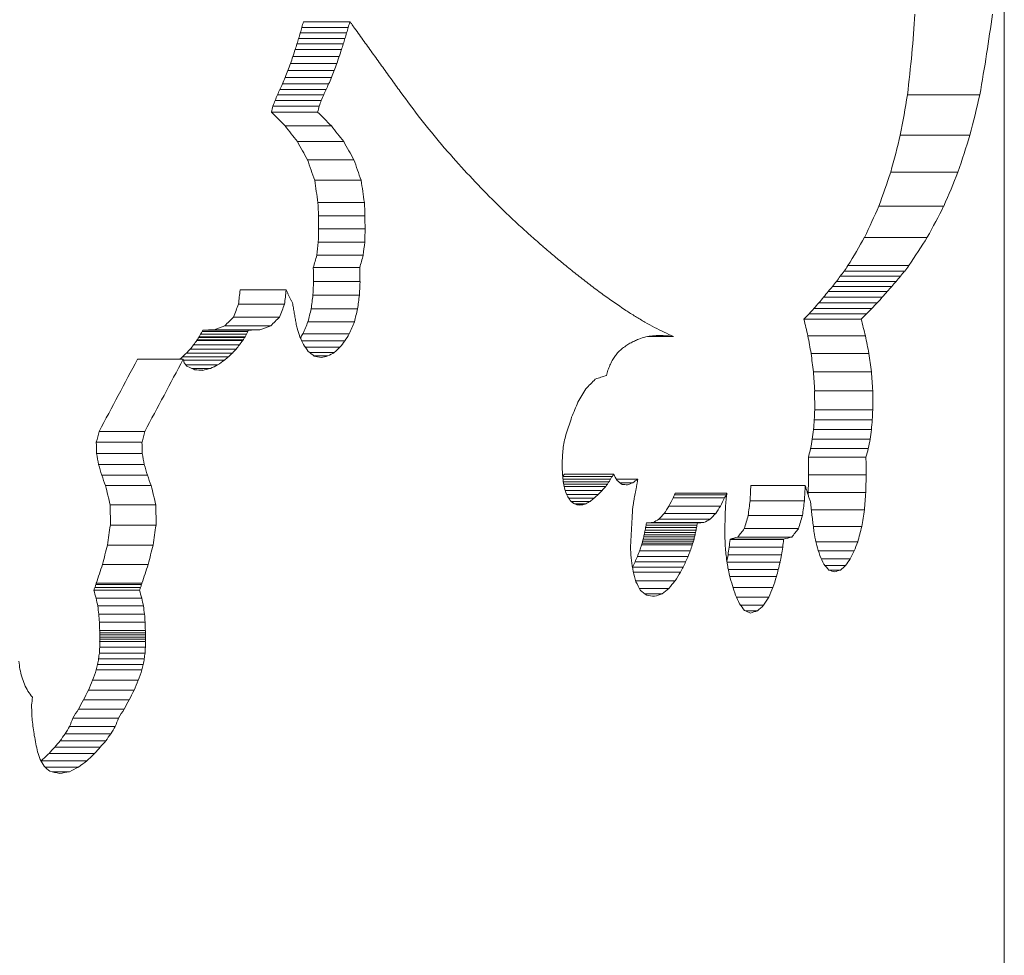
# Model space of a CAD drawing. Extents: x 6729 to 31929, y 7141 to 42781.
# Drawn here: x 13122 to 13162, y 29749 to 29787 of the extents above; entities that cross this region are included whole.
import ezdxf

# ---------------------------------------------------------------- set-up
doc = ezdxf.new("R2010")
doc.units = 0
doc.header["$MEASUREMENT"] = 0
doc.layers.add('外形線', color=7, linetype='CONTINUOUS', lineweight=18)

msp = doc.modelspace()

# ---------------------------------------------------------------- linework, layer by layer
at = {"layer": '外形線', "extrusion": (0, 1, 0)}
for p, q in [((13161.667, 29717.912), (13161.667, 29937.673)), ((13135.36, 29786.621), (13133.496, 29786.621)), ((13135.234, 29786.172), (13133.37, 29786.172)), ((13135.299, 29786.395), (13133.435, 29786.395)), ((13135.166, 29785.95), (13133.303, 29785.95)), ((13135.028, 29785.508), (13133.165, 29785.508)), ((13135.097, 29785.729), (13133.235, 29785.729)), ((13134.934, 29785.224), (13133.072, 29785.224)), ((13134.736, 29784.663), (13132.875, 29784.663)), ((13134.837, 29784.942), (13132.976, 29784.942)), ((13134.628, 29784.388), (13132.767, 29784.388)), ((13134.409, 29783.903), (13132.549, 29783.903)), ((13134.509, 29784.121), (13132.649, 29784.121)), ((13134.216, 29783.461), (13132.358, 29783.461)), ((13134.311, 29783.684), (13132.452, 29783.684)), ((13160.68, 29783.679), (13157.77, 29783.679)), ((13134.068, 29782.994), (13132.211, 29782.994)), ((13134.129, 29783.234), (13132.271, 29783.234)), ((13134.62, 29782.441), (13132.76, 29782.441)), ((13135.115, 29781.806), (13133.252, 29781.806)), ((13160.285, 29782.066), (13157.482, 29782.066)), ((13135.526, 29781.076), (13133.661, 29781.076)), ((13135.816, 29780.252), (13133.949, 29780.252)), ((13159.802, 29780.577), (13157.099, 29780.577)), ((13135.948, 29779.359), (13134.08, 29779.359)), ((13159.23, 29779.209), (13156.62, 29779.209)), ((13135.97, 29778.828), (13134.102, 29778.828)), ((13135.976, 29778.296), (13134.108, 29778.296)), ((13158.57, 29777.959), (13156.046, 29777.959)), ((13135.959, 29777.765), (13134.091, 29777.765)), ((13135.903, 29777.239), (13134.035, 29777.239)), ((13135.76, 29776.745), (13133.893, 29776.745)), ((13157.828, 29776.821), (13155.381, 29776.821)), ((13157.492, 29776.395), (13155.076, 29776.395)), ((13157.662, 29776.604), (13155.23, 29776.604)), ((13135.771, 29776.189), (13133.904, 29776.189)), ((13157.144, 29775.987), (13154.756, 29775.987)), ((13157.32, 29776.19), (13154.917, 29776.19)), ((13132.804, 29775.846), (13130.953, 29775.846)), ((13135.746, 29775.635), (13133.879, 29775.635)), ((13156.763, 29775.554), (13154.404, 29775.554)), ((13156.965, 29775.785), (13154.591, 29775.785)), ((13132.739, 29775.273), (13130.887, 29775.273)), ((13135.675, 29775.087), (13133.809, 29775.087)), ((13156.347, 29775.101), (13154.017, 29775.101)), ((13156.557, 29775.326), (13154.212, 29775.326)), ((13132.538, 29774.757), (13130.688, 29774.757)), ((13155.914, 29774.672), (13153.613, 29774.672)), ((13156.133, 29774.881), (13153.817, 29774.881)), ((13132.185, 29774.404), (13130.336, 29774.404)), ((13135.544, 29774.56), (13133.678, 29774.56)), ((13131.134, 29773.933), (13129.289, 29773.933)), ((13131.152, 29773.956), (13129.307, 29773.956)), ((13131.211, 29774.065), (13129.365, 29774.065)), ((13131.268, 29774.175), (13129.422, 29774.175)), ((13131.296, 29774.231), (13129.45, 29774.231)), ((13131.75, 29774.248), (13129.903, 29774.248)), ((13135.337, 29774.078), (13133.473, 29774.078)), ((13148.374, 29773.971), (13147.326, 29773.971)), ((13148.096, 29774.004), (13147.531, 29774.004)), ((13156.086, 29773.998), (13153.773, 29773.998)), ((13130.927, 29773.636), (13129.083, 29773.636)), ((13131.056, 29773.819), (13129.211, 29773.819)), ((13131.068, 29773.834), (13129.223, 29773.834)), ((13135.163, 29773.794), (13133.432, 29773.794)), ((13134.965, 29773.541), (13133.574, 29773.541)), ((13130.483, 29773.162), (13128.64, 29773.162)), ((13130.639, 29773.309), (13128.796, 29773.309)), ((13130.788, 29773.466), (13128.944, 29773.466)), ((13134.737, 29773.333), (13133.744, 29773.333)), ((13134.482, 29773.191), (13133.927, 29773.191)), ((13156.224, 29773.292), (13153.902, 29773.292)), ((13128.664, 29773.057), (13126.825, 29773.057)), ((13130.322, 29773.027), (13128.673, 29773.027)), ((13130.049, 29772.833), (13128.768, 29772.833)), ((13129.757, 29772.689), (13129.017, 29772.689)), ((13156.323, 29772.555), (13153.995, 29772.555)), ((13154.045, 29771.797), (13154.048, 29771.03)), ((13156.377, 29771.797), (13154.045, 29771.797)), ((13156.377, 29771.797), (13156.379, 29771.03)), ((13156.379, 29771.03), (13154.048, 29771.03)), ((13156.361, 29770.628), (13154.03, 29770.628)), ((13127.117, 29770.161), (13125.281, 29770.161)), ((13156.326, 29770.231), (13153.998, 29770.231)), ((13127.009, 29769.728), (13125.173, 29769.728)), ((13156.274, 29769.844), (13153.949, 29769.844)), ((13127.02, 29769.273), (13125.184, 29769.273)), ((13156.201, 29769.472), (13153.881, 29769.472)), ((13127.102, 29768.829), (13125.266, 29768.829)), ((13156.106, 29769.125), (13153.792, 29769.125)), ((13127.227, 29768.399), (13125.391, 29768.399)), ((13145.9, 29768.343), (13143.924, 29768.343)), ((13145.96, 29768.447), (13143.983, 29768.447)), ((13156.117, 29768.416), (13153.802, 29768.416)), ((13127.379, 29767.982), (13125.542, 29767.982)), ((13145.84, 29768.241), (13143.932, 29768.241)), ((13145.777, 29768.14), (13143.944, 29768.14)), ((13145.713, 29768.043), (13143.959, 29768.043)), ((13145.645, 29767.952), (13143.978, 29767.952)), ((13146.935, 29768.241), (13146.076, 29768.241)), ((13146.736, 29768.097), (13146.221, 29768.097)), ((13153.666, 29767.99), (13151.479, 29767.99)), ((13145.498, 29767.784), (13144.02, 29767.784)), ((13145.346, 29767.625), (13144.077, 29767.625)), ((13150.481, 29767.61), (13148.405, 29767.61)), ((13150.52, 29767.685), (13148.442, 29767.685)), ((13156.099, 29767.707), (13153.785, 29767.707)), ((13125.73, 29767.206), (13125.736, 29766.394)), ((13127.566, 29767.206), (13125.73, 29767.206)), ((13127.566, 29767.206), (13127.573, 29766.394)), ((13145.188, 29767.479), (13144.159, 29767.479)), ((13145.024, 29767.351), (13144.258, 29767.351)), ((13144.851, 29767.251), (13144.402, 29767.251)), ((13144.721, 29767.21), (13144.525, 29767.21)), ((13150.259, 29767.157), (13148.189, 29767.157)), ((13150.427, 29767.494), (13148.352, 29767.494)), ((13153.635, 29767.377), (13151.449, 29767.377)), ((13150.066, 29766.861), (13148.001, 29766.861)), ((13153.554, 29766.781), (13151.372, 29766.781)), ((13156.044, 29767.007), (13153.912, 29767.007)), ((13127.573, 29766.394), (13125.736, 29766.394)), ((13149.314, 29766.39), (13147.268, 29766.39)), ((13149.332, 29766.489), (13147.285, 29766.489)), ((13149.595, 29766.496), (13147.542, 29766.496)), ((13149.845, 29766.629), (13147.785, 29766.629)), ((13149.236, 29766.001), (13147.192, 29766.001)), ((13149.256, 29766.098), (13147.212, 29766.098)), ((13149.276, 29766.195), (13147.231, 29766.195)), ((13149.295, 29766.293), (13147.25, 29766.293)), ((13150.437, 29766.053), (13150.438, 29766.257)), ((13153.39, 29766.253), (13151.215, 29766.253)), ((13155.94, 29766.334), (13153.992, 29766.334)), ((13127.455, 29765.594), (13125.619, 29765.594)), ((13149.126, 29765.597), (13147.085, 29765.597)), ((13149.151, 29765.676), (13147.109, 29765.676)), ((13149.174, 29765.756), (13147.132, 29765.756)), ((13149.196, 29765.837), (13147.153, 29765.837)), ((13149.217, 29765.918), (13147.173, 29765.918)), ((13150.645, 29765.833), (13150.645, 29765.818)), ((13152.796, 29765.833), (13150.645, 29765.833)), ((13152.796, 29765.818), (13150.645, 29765.818)), ((13153.122, 29765.913), (13150.957, 29765.913)), ((13152.796, 29765.833), (13152.796, 29765.818)), ((13155.775, 29765.719), (13154.099, 29765.719)), ((13149.046, 29765.363), (13147.006, 29765.363)), ((13152.711, 29765.202), (13150.562, 29765.202)), ((13152.76, 29765.507), (13150.609, 29765.507)), ((13155.634, 29765.358), (13154.198, 29765.358)), ((13127.258, 29764.818), (13125.421, 29764.818)), ((13148.86, 29764.919), (13146.825, 29764.919)), ((13148.956, 29765.137), (13146.919, 29765.137)), ((13152.652, 29764.903), (13150.52, 29764.903)), ((13155.473, 29765.035), (13154.318, 29765.035)), ((13148.756, 29764.71), (13146.724, 29764.71)), ((13148.648, 29764.507), (13146.754, 29764.507)), ((13152.583, 29764.611), (13150.571, 29764.611)), ((13155.288, 29764.77), (13154.461, 29764.77)), ((13155.079, 29764.589), (13154.616, 29764.589)), ((13126.989, 29764.005), (13125.153, 29764.005)), ((13127.005, 29764.065), (13125.169, 29764.065)), ((13148.432, 29764.153), (13146.851, 29764.153)), ((13152.507, 29764.325), (13150.638, 29764.325)), ((13126.905, 29763.776), (13125.069, 29763.776)), ((13126.951, 29763.888), (13125.115, 29763.888)), ((13148.186, 29763.852), (13147, 29763.852)), ((13147.909, 29763.633), (13147.223, 29763.633)), ((13152.369, 29763.894), (13150.762, 29763.894)), ((13126.999, 29763.466), (13125.163, 29763.466)), ((13152.2, 29763.501), (13150.906, 29763.501)), ((13127.066, 29763.146), (13125.23, 29763.146)), ((13127.11, 29762.82), (13125.274, 29762.82)), ((13151.992, 29763.174), (13151.074, 29763.174)), ((13151.744, 29762.95), (13151.264, 29762.95)), ((13127.135, 29762.491), (13125.298, 29762.491)), ((13127.142, 29762.16), (13125.306, 29762.16)), ((13127.147, 29762.072), (13125.31, 29762.072)), ((13127.142, 29761.718), (13125.306, 29761.718)), ((13127.146, 29761.807), (13125.31, 29761.807)), ((13125.312, 29761.984), (13125.312, 29761.895)), ((13127.148, 29761.984), (13125.312, 29761.984)), ((13127.148, 29761.895), (13125.312, 29761.895)), ((13127.148, 29761.984), (13127.148, 29761.895)), ((13127.129, 29761.255), (13125.293, 29761.255)), ((13127.144, 29761.486), (13125.308, 29761.486)), ((13127.1, 29761.025), (13125.264, 29761.025)), ((13127.005, 29760.575), (13125.169, 29760.575)), ((13127.058, 29760.799), (13125.222, 29760.799)), ((13126.861, 29760.16), (13125.025, 29760.16)), ((13126.689, 29759.761), (13124.853, 29759.761)), ((13126.496, 29759.375), (13124.661, 29759.375)), ((13122.576, 29758.86), (13122.574, 29759.17)), ((13126.287, 29759.002), (13124.452, 29759.002)), ((13126.065, 29758.64), (13124.23, 29758.64)), ((13125.936, 29758.306), (13124.101, 29758.306)), ((13125.551, 29757.732), (13123.716, 29757.732)), ((13125.755, 29758.008), (13123.92, 29758.008)), ((13125.333, 29757.472), (13123.498, 29757.472)), ((13124.795, 29756.924), (13122.96, 29756.924)), ((13125.105, 29757.223), (13123.271, 29757.223)), ((13124.458, 29756.669), (13123.116, 29756.669)), ((13124.09, 29756.484), (13123.397, 29756.484))]:
    msp.add_line(p, q, dxfattribs=at)
at = {"layer": '外形線', "extrusion": (1e-16, 0, -1)}
for centre, major_axis, ratio, start_param, end_param in [((13079.418, 29736.005), (70.16, 218.443), 0.163596, 1.284792, 1.285851), ((13079.257, 29735.49), (73.433, 228.634), 0.163596, 1.293073, 1.294082), ((13079.418, 29695.804), (73.975, 106.528), 0.253154, 0.394953, 0.448446), ((13079.257, 29695.55), (77.426, 111.497), 0.253154, 0.457459, 0.504534), ((13079.418, 29741.505), (70.602, 194.419), 0.17928, 1.274468, 1.275638), ((13079.418, 29739.802), (70.451, 201.89), 0.174153, 1.27765, 1.278783), ((13079.257, 29741.047), (73.896, 203.489), 0.17928, 1.282646, 1.283763), ((13079.257, 29739.325), (73.737, 211.309), 0.174153, 1.285881, 1.286962), ((13079.418, 29742.514), (70.699, 189.974), 0.182442, 1.272859, 1.274052), ((13079.257, 29742.065), (73.997, 198.836), 0.182442, 1.280983, 1.282121), ((13079.418, 29744.764), (70.937, 179.957), 0.189875, 1.268346, 1.269961), ((13079.418, 29743.193), (70.767, 186.961), 0.184632, 1.272071, 1.273281), ((13079.257, 29744.339), (74.246, 188.352), 0.189875, 1.276359, 1.277899), ((13079.257, 29742.752), (74.068, 195.683), 0.184632, 1.280141, 1.281294), ((13079.418, 29746.414), (71.133, 172.542), 0.195655, 1.26418, 1.265851), ((13079.257, 29746.006), (74.451, 180.591), 0.195655, 1.272119, 1.273712), ((13079.418, 29751.16), (71.824, 150.904), 0.213799, 1.246676, 1.248534), ((13079.418, 29748.467), (71.407, 163.231), 0.20324, 1.257663, 1.25941), ((13079.257, 29750.803), (75.174, 157.944), 0.213799, 1.254456, 1.256229), ((13079.257, 29748.082), (74.738, 170.846), 0.20324, 1.265524, 1.26719), ((13079.418, 29755.012), (72.555, 133.059), 0.229847, 1.225263, 1.227303), ((13079.257, 29754.696), (75.94, 139.266), 0.229847, 1.232957, 1.234904), ((13079.418, 29754.988), (72.548, 133.205), 0.229714, 1.229237, 1.230912), ((13079.418, 29755.899), (72.75, 128.899), 0.233642, 1.220874, 1.22259), ((13079.257, 29754.672), (75.933, 139.419), 0.229714, 1.236758, 1.238356), ((13079.257, 29755.593), (76.144, 134.912), 0.233642, 1.228475, 1.230111), ((13079.418, 29750.386), (71.673, 155.15), 0.210101, 1.260233, 1.261725), ((13079.418, 29753.5), (72.239, 140.278), 0.223282, 1.240895, 1.242507), ((13079.257, 29750.019), (75.016, 162.388), 0.210101, 1.267603, 1.269026), ((13079.257, 29753.168), (75.609, 146.822), 0.223282, 1.248338, 1.249876), ((13079.418, 29714.815), (75.604, 82.321), 0.267111, 0.381895, 0.413828), ((13079.257, 29714.616), (79.131, 86.161), 0.267111, 0.437983, 0.46645), ((13079.418, 29733.182), (69.89, 237.284), 0.152823, 1.313497, 1.314532), ((13079.418, 29795.575), (77.382, -56.603), 0.256951, 5.261483, 5.270921), ((13079.257, 29732.622), (73.15, 248.353), 0.152823, 1.320798, 1.321786), ((13079.257, 29795.716), (80.992, -59.244), 0.256951, 5.25423, 5.263232), ((13079.418, 29799.139), (76.238, -73.488), 0.267793, 5.204089, 5.212626), ((13079.257, 29799.318), (79.795, -76.916), 0.267793, 5.196401, 5.204543), ((13079.418, 29805.669), (74.177, -103.282), 0.25567, 5.123244, 5.130383), ((13079.257, 29805.917), (77.638, -108.1), 0.25567, 5.115161, 5.121968), ((13079.418, 29724.651), (76.527, 69.424), 0.266852, 0.368312, 0.401425), ((13079.257, 29724.48), (80.097, 72.663), 0.266852, 0.420935, 0.450701), ((13079.418, 29820.411), (71.282, -167.35), 0.199841, 5.033699, 5.038754), ((13079.257, 29820.807), (74.607, -175.157), 0.199841, 5.025285, 5.030104), ((13079.418, 29875.116), (68.837, -396.685), 0.096356, 4.970557, 4.972876), ((13079.257, 29876.051), (72.048, -415.191), 0.096356, 4.961907, 4.964118), ((13079.418, 29732.339), (77.225, 59.103), 0.259837, 0.360211, 0.394048), ((13079.257, 29732.192), (80.828, 61.86), 0.259837, 0.409487, 0.440132), ((13079.418, 30122.014), (68.241, -1419.681), 0.027667, 4.957486, 4.957872), ((13079.257, 30125.357), (71.424, -1485.91), 0.027667, 4.948729, 4.949096), ((13079.418, 29738.445), (77.725, 50.747), 0.248033, 0.358297, 0.392498), ((13079.257, 29738.317), (81.35, 53.115), 0.248033, 0.40438, 0.435561), ((13079.418, 30967.839), (68.193, -4918.664), 0.008002, 4.956653, 4.956764), ((13079.257, 30979.422), (71.374, -5148.123), 0.008002, 4.947877, 4.947984), ((13079.418, 29333.983), (68.22, 1837.196), 0.021399, 1.325737, 1.326035), ((13079.257, 29329.657), (71.402, 1922.902), 0.021399, 1.334518, 1.334802), ((13079.418, 29743.359), (78.068, 43.909), 0.233265, 0.3624, 0.396695), ((13079.257, 29743.247), (81.71, 45.957), 0.233265, 0.405463, 0.436914), ((13079.418, 29646.273), (68.539, 544.336), 0.071198, 1.317865, 1.318861), ((13079.257, 29644.991), (71.736, 569.729), 0.071198, 1.326632, 1.327581), ((13079.418, 29728.205), (70.421, 203.441), 0.173117, 1.267972, 1.270466), ((13079.257, 29727.726), (73.706, 212.932), 0.173117, 1.276693, 1.27907), ((13079.418, 30518.466), (68.199, -3114.301), 0.012635, 4.953143, 4.953327), ((13079.257, 30525.8), (71.381, -3259.586), 0.012635, 4.944539, 4.944714), ((13079.418, 29746.772), (78.268, 39.073), 0.219598, 0.375435, 0.382589), ((13079.257, 29746.671), (81.92, 40.896), 0.219598, 0.415654, 0.422236), ((13079.418, 29748.928), (78.374, 36.031), 0.209497, 0.376599, 0.38377), ((13079.418, 29748.318), (78.346, 36.892), 0.21248, 0.37312, 0.380307), ((13079.257, 29748.834), (82.031, 37.712), 0.209497, 0.415678, 0.422288), ((13079.257, 29748.223), (82.001, 38.613), 0.21248, 0.412766, 0.419386), ((13079.418, 29461.092), (68.249, 1322.022), 0.0297, 1.328602, 1.329034), ((13079.257, 29457.979), (71.433, 1383.695), 0.0297, 1.337215, 1.337627), ((13079.418, 29749.508), (78.401, 35.204), 0.206542, 0.387373, 0.394478), ((13079.418, 29749.276), (78.39, 35.535), 0.207737, 0.381647, 0.388787), ((13079.257, 29749.417), (82.058, 36.846), 0.206542, 0.425341, 0.431904), ((13079.257, 29749.184), (82.047, 37.193), 0.207737, 0.420166, 0.426755), ((13079.418, 29675.155), (68.553, 533.27), 0.072628, 1.37151, 1.372605), ((13079.257, 29673.899), (71.751, 558.147), 0.072628, 1.377785, 1.37883), ((13079.418, 29667.386), (68.686, 454.933), 0.084615, 1.317793, 1.319032), ((13079.257, 29666.314), (71.89, 476.156), 0.084615, 1.326386, 1.327567), ((13079.418, 29749.313), (78.392, 35.48), 0.207539, 0.403567, 0.41144), ((13079.418, 29748.984), (78.377, 35.959), 0.209245, 0.397708, 0.405618), ((13079.257, 29749.222), (82.049, 37.135), 0.207539, 0.440397, 0.447684), ((13079.257, 29748.891), (82.033, 37.637), 0.209245, 0.435134, 0.442448), ((13079.418, 29745.877), (71.648, 155.863), 0.209486, 1.285939, 1.28929), ((13079.257, 29745.508), (74.99, 163.134), 0.209486, 1.292164, 1.295362), ((13079.418, 29719.055), (69.9, 236.459), 0.153269, 1.286529, 1.288819), ((13079.257, 29718.497), (73.161, 247.49), 0.153269, 1.295064, 1.297248), ((13079.418, 29750.503), (78.445, 33.733), 0.201056, 0.411871, 0.419705), ((13079.418, 29749.776), (78.413, 34.803), 0.205076, 0.408553, 0.416398), ((13079.257, 29750.416), (82.104, 35.306), 0.201056, 0.447538, 0.454803), ((13079.257, 29749.686), (82.071, 36.426), 0.205076, 0.444797, 0.452066), ((13079.418, 29763.46), (77.302, 57.897), 0.25851, 1.052946, 1.058816), ((13079.257, 29763.316), (80.908, 60.598), 0.25851, 1.059017, 1.06462), ((13079.418, 29751.946), (78.502, 31.604), 0.192598, 0.410845, 0.418709), ((13079.418, 29868.539), (72.094, -143.828), 0.220084, 5.528135, 5.534273), ((13079.257, 29751.863), (82.164, 33.078), 0.192598, 0.445944, 0.453243), ((13079.257, 29868.88), (75.457, -150.537), 0.220084, 5.493601, 5.499299), ((13079.418, 29770.476), (78.696, 19.385), 0.131752, 0.900006, 0.907195), ((13079.257, 29770.424), (82.367, 20.289), 0.131752, 0.90581, 0.912672), ((13079.418, 29742.184), (72.375, 137.095), 0.22617, 1.21526, 1.21885), ((13079.257, 29741.859), (75.751, 143.49), 0.22617, 1.223689, 1.227112), ((13079.418, 29758.979), (75.035, 90.381), 0.263976, 1.192721, 1.193803), ((13079.418, 29760.867), (75.897, 78.248), 0.267841, 1.154, 1.154291), ((13079.418, 29755.382), (73.574, 113.263), 0.247581, 1.247753, 1.248714), ((13079.418, 29754.623), (73.307, 118.039), 0.243424, 1.256239, 1.257173), ((13079.418, 29753.985), (73.094, 122.027), 0.23987, 1.263115, 1.263573), ((13079.418, 29773.843), (78.737, 2.047), 0.014996, 0.875142, 0.882612), ((13079.257, 29758.761), (78.536, 94.598), 0.263976, 1.197739, 1.198771), ((13079.257, 29760.676), (79.437, 81.898), 0.267841, 1.15903, 1.159309), ((13079.257, 29755.112), (77.007, 118.547), 0.247581, 1.252827, 1.253745), ((13079.257, 29754.342), (76.727, 123.546), 0.243424, 1.261355, 1.262248), ((13079.257, 29753.694), (76.504, 127.719), 0.23987, 1.268253, 1.268689), ((13079.257, 29773.837), (82.41, 2.142), 0.014996, 0.880619, 0.88775), ((13079.418, 29751.726), (74.735, 94.767), 0.261522, 1.134298, 1.135999), ((13079.257, 29751.498), (78.221, 99.188), 0.261522, 1.14256, 1.145435), ((13079.257, 29775.039), (-82.41, 1.999), 0.013995, 2.553035, 2.559182), ((13079.257, 29776.637), (-82.41, 5.09), 0.035482, 2.55733, 2.563482), ((13079.418, 29895.346), (70.807, -185.262), 0.185884, 5.495325, 5.500362), ((13079.257, 29895.783), (74.11, -193.905), 0.185884, 5.460351, 5.465024), ((13079.418, 29761.674), (76.29, 72.761), 0.267689, 1.138213, 1.140489), ((13079.418, 29759.687), (75.355, 85.819), 0.265998, 1.180291, 1.182393), ((13079.418, 29761.316), (76.111, 75.259), 0.267934, 1.144932, 1.145129), ((13079.257, 29761.496), (79.849, 76.155), 0.267689, 1.143078, 1.145251), ((13079.257, 29759.479), (78.871, 89.822), 0.265998, 1.18525, 1.187257), ((13079.257, 29761.132), (79.662, 78.77), 0.267934, 1.1499, 1.150089), ((13079.257, 29761.193), (81.345, 53.212), 0.2482, 0.989461, 0.9932), ((13079.257, 29756.35), (79.839, 76.297), 0.26771, 1.075688, 1.078969), ((13079.418, 29765.248), (77.83, 48.792), 0.244319, 1.047456, 1.049493), ((13079.418, 29764.328), (77.479, 55.013), 0.25484, 1.071951, 1.074482), ((13079.418, 29763.17), (76.983, 62.802), 0.263203, 1.102032, 1.104449), ((13079.257, 29765.124), (81.46, 51.068), 0.244319, 1.051993, 1.054498), ((13079.257, 29764.19), (81.093, 57.58), 0.25484, 1.076603, 1.079019), ((13079.257, 29763.014), (80.574, 65.732), 0.263203, 1.106793, 1.109101), ((13079.257, 29770.424), (82.405, 11.527), 0.078718, 0.847438, 0.851912), ((13079.257, 29765.94), (82.209, 31.154), 0.184784, 0.902157, 0.906339), ((13079.418, 29949.226), (69.555, -267.547), 0.137919, 5.465276, 5.46893), ((13079.257, 29949.857), (72.8, -280.028), 0.137919, 5.429938, 5.433326), ((13079.418, 29758.429), (73.29, 118.346), 0.243153, 1.298804, 1.323147), ((13079.257, 29758.147), (76.709, 123.867), 0.243153, 1.302025, 1.325276), ((13079.257, 29768.278), (82.25, 29.137), 0.176087, 0.969021, 0.973507), ((13079.257, 29766.337), (81.853, 42.6), 0.224519, 1.018836, 1.023045), ((13079.257, 29770.564), (82.401, 13.691), 0.092553, 0.926586, 0.931318), ((13079.418, 30108.227), (68.588, -508.635), 0.076022, 5.443341, 5.445327), ((13079.257, 30109.425), (71.788, -532.363), 0.076022, 5.407737, 5.409578), ((13079.418, 29266.315), (68.368, 763.01), 0.051186, 0.84343, 0.844132), ((13079.257, 29264.518), (71.558, 798.605), 0.051186, 0.879186, 0.879836), ((13079.418, 29494.883), (68.777, 417.151), 0.091888, 0.83357, 0.834837), ((13079.257, 29493.9), (71.985, 436.611), 0.091888, 0.869274, 0.870449), ((13079.418, 29744.959), (69.661, 256.884), 0.142863, 1.433883, 1.435577), ((13079.257, 29744.354), (72.911, 268.868), 0.142863, 1.436013, 1.43763), ((13079.418, 29593.432), (69.554, 267.709), 0.137847, 0.814187, 0.81611), ((13079.257, 29592.801), (72.798, 280.198), 0.137847, 0.849798, 0.851582), ((13079.418, 30025.685), (68.203, -2656.59), 0.014809, 4.809267, 4.809439), ((13079.257, 30031.941), (71.385, -2780.522), 0.014809, 4.807213, 4.807377), ((13079.418, 29648.017), (70.824, 184.521), 0.186435, 0.780472, 0.783138), ((13079.257, 29647.582), (74.128, 193.129), 0.186435, 0.815944, 0.818416), ((13079.418, 29802.857), (69.023, -347.868), 0.10891, 4.830665, 4.831949), ((13079.257, 29803.676), (72.243, -364.096), 0.10891, 4.828603, 4.82983), ((13079.418, 29682.348), (72.62, 131.637), 0.231144, 0.727744, 0.731208), ((13079.257, 29682.035), (76.008, 137.778), 0.231144, 0.763022, 0.766236), ((13079.418, 29790.53), (70.111, -221.614), 0.161694, 4.861452, 4.863399), ((13079.257, 29791.053), (73.381, -231.952), 0.161694, 4.859333, 4.861193), ((13079.418, 31403.091), (68.205, -2498.713), 0.015744, 5.425577, 5.425952), ((13079.257, 31408.975), (71.387, -2615.28), 0.015744, 5.390549, 5.390897), ((13079.418, 29785.98), (71.046, -175.749), 0.193127, 4.890202, 4.892577), ((13079.257, 29786.395), (74.36, -183.948), 0.193127, 4.887996, 4.890264), ((13079.418, 29732.218), (75.554, 83.028), 0.26692, 0.895982, 0.896077), ((13079.418, 29730.976), (75.337, 86.08), 0.265899, 0.904317, 0.905615), ((13079.257, 29732.016), (79.079, 86.901), 0.26692, 0.914218, 0.91547), ((13079.257, 29730.767), (78.851, 90.096), 0.265899, 0.922621, 0.92385), ((13079.418, 28818.279), (68.238, 1452.349), 0.027047, 0.856392, 0.857037), ((13079.257, 28814.858), (71.422, 1520.102), 0.027047, 0.891447, 0.892046), ((13079.418, 29795.104), (69.575, -265.475), 0.138856, 4.851039, 4.853978), ((13079.257, 29795.73), (72.821, -277.859), 0.138856, 4.848727, 4.851534), ((13079.257, 29743.503), (81.11, 57.303), 0.254467, 0.812014, 0.815024), ((13079.257, 29738.903), (80.341, 69.153), 0.265358, 0.857304, 0.858689), ((13079.257, 29735.744), (79.766, 77.314), 0.267836, 0.885424, 0.886746), ((13079.257, 29733.605), (79.371, 82.824), 0.267739, 0.902588, 0.90387), ((13079.257, 29759.413), (82.382, 18.08), 0.119168, 0.637596, 0.642088), ((13079.257, 29752.22), (82.14, 33.991), 0.196137, 0.688209, 0.692436), ((13079.418, 29284.681), (68.345, 817.615), 0.047817, 0.934358, 0.935287), ((13079.257, 29282.755), (71.534, 855.758), 0.047817, 0.963918, 0.964787), ((13079.257, 29747.957), (81.713, 45.895), 0.233113, 0.770429, 0.773625), ((13079.257, 29745.512), (81.403, 52.144), 0.246321, 0.793642, 0.796735), ((13079.418, 29717.212), (74.695, 95.36), 0.261158, 0.824751, 0.826144), ((13079.418, 29721.702), (75.316, 86.374), 0.265785, 0.797812, 0.798794), ((13079.257, 29716.982), (78.18, 99.808), 0.261158, 0.848923, 0.850236), ((13079.257, 29721.493), (78.83, 90.403), 0.265785, 0.822041, 0.822966), ((13079.418, 29463.176), (68.663, 465.809), 0.082725, 0.846114, 0.846373), ((13079.257, 29462.079), (71.867, 487.539), 0.082725, 0.881123, 0.882963), ((13079.257, 29765.355), (82.41, 4.185), 0.029217, 0.654307, 0.656941), ((13079.257, 29760.708), (82.397, 14.805), 0.099497, 0.668109, 0.670698), ((13079.257, 29755.117), (82.27, 28.046), 0.171162, 0.705041, 0.708517), ((13079.257, 29751.038), (82.018, 38.107), 0.210818, 0.741076, 0.744398), ((13079.418, 29730.824), (76.638, 67.833), 0.266229, 0.740019, 0.744888), ((13079.418, 29719.99), (75.077, 89.79), 0.264271, 0.810453, 0.814726), ((13079.257, 29730.657), (80.213, 70.998), 0.266229, 0.763863, 0.768452), ((13079.257, 29719.774), (78.579, 93.979), 0.264271, 0.834544, 0.83857), ((13079.418, 29588.689), (69.276, 302.551), 0.123689, 0.910971, 0.913406), ((13079.257, 29587.976), (72.507, 316.666), 0.123689, 0.94047, 0.942749), ((13079.418, 29742.264), (78.031, 44.727), 0.235302, 0.647532, 0.653091), ((13079.257, 29742.15), (81.671, 46.813), 0.235302, 0.671096, 0.676336), ((13079.418, 29688.074), (72.57, 132.718), 0.230158, 0.816527, 0.821402), ((13079.257, 29687.759), (75.956, 138.91), 0.230158, 0.84587, 0.850433), ((13079.257, 29611.133), (73.142, 248.991), 0.152496, 0.850391, 0.853848), ((13079.418, 29720.354), (68.724, 437.954), 0.08774, 1.451719, 1.453555), ((13079.257, 29719.322), (71.93, 458.385), 0.08774, 1.454167, 1.455921), ((13079.418, 29643.894), (69.754, 248.461), 0.146999, 1.014472, 1.014924), ((13079.418, 29638.812), (69.641, 258.8), 0.141952, 1.017102, 1.017538), ((13079.418, 29765.812), (78.737, 1.188), 0.008708, 0.525349, 0.531814), ((13079.418, 29754.12), (78.671, 21.987), 0.146456, 0.559934, 0.566126), ((13079.257, 29643.308), (73.008, 260.051), 0.146999, 1.036975, 1.037401), ((13079.257, 29638.202), (72.89, 270.873), 0.141952, 1.039629, 1.040041), ((13079.257, 29765.809), (82.41, 1.243), 0.008708, 0.548242, 0.554342), ((13079.257, 29754.061), (82.341, 23.012), 0.146456, 0.58318, 0.589019), ((13079.418, 29667.207), (70.471, 200.853), 0.174851, 0.996345, 0.996816), ((13079.418, 29656.013), (70.078, 223.748), 0.160435, 1.006913, 1.007409), ((13079.418, 29652.408), (69.972, 231.108), 0.156217, 1.009375, 1.009857), ((13079.418, 29648.394), (69.864, 239.294), 0.151746, 1.011895, 1.012363), ((13079.257, 29666.733), (73.759, 210.223), 0.174851, 1.01874, 1.019185), ((13079.257, 29655.486), (73.347, 234.186), 0.160435, 1.029337, 1.029805), ((13079.257, 29651.864), (73.236, 241.889), 0.156217, 1.031826, 1.032281), ((13079.257, 29647.83), (73.123, 250.458), 0.151746, 1.034372, 1.034814), ((13079.418, 29735.38), (77.805, 49.258), 0.245241, 0.577027, 0.584929), ((13079.257, 29735.255), (81.435, 51.556), 0.245241, 0.606059, 0.613459), ((13079.257, 29676.558), (75.766, 143.149), 0.226466, 0.779319, 0.78476), ((13079.418, 29739.535), (69.713, 252.092), 0.14519, 1.427194, 1.430286), ((13079.257, 29738.941), (72.965, 263.852), 0.14519, 1.42956, 1.432514), ((13079.418, 29698.384), (72.398, 136.573), 0.226644, 0.940709, 0.942662), ((13079.418, 29690.959), (71.784, 151.984), 0.212853, 0.959491, 0.960083), ((13079.418, 29686.215), (71.452, 161.791), 0.204445, 0.969079, 0.969643), ((13079.418, 29680.791), (71.121, 172.969), 0.195316, 0.978453, 0.978987), ((13079.418, 29674.527), (70.793, 185.844), 0.185454, 0.987559, 0.988063), ((13079.257, 29698.06), (75.775, 142.945), 0.226644, 0.962955, 0.964799), ((13079.257, 29690.6), (75.133, 159.074), 0.212853, 0.98177, 0.982329), ((13079.257, 29685.832), (74.786, 169.339), 0.204445, 0.99139, 0.991922), ((13079.257, 29680.383), (74.439, 181.038), 0.195316, 1.000794, 1.001298), ((13079.257, 29674.089), (74.096, 194.513), 0.185454, 1.009929, 1.010404), ((13079.418, 29559.526), (68.963, 361.648), 0.10506, 0.943884, 0.94493), ((13079.418, 29759.897), (78.735, 9.053), 0.065242, 0.438399, 0.447818), ((13079.257, 29558.674), (72.18, 378.519), 0.10506, 0.971823, 0.972804), ((13079.257, 29759.872), (82.408, 9.476), 0.065242, 0.466929, 0.475757), ((13079.257, 29703.409), (78.258, 98.649), 0.261833, 0.699256, 0.70381), ((13079.418, 29707.023), (73.283, 118.481), 0.243034, 0.913029, 0.915185), ((13079.257, 29706.741), (76.702, 124.008), 0.243034, 0.935166, 0.937201), ((13079.418, 29643.152), (70.225, 214.446), 0.166047, 0.912034, 0.913488), ((13079.418, 29614.004), (69.571, 265.877), 0.138673, 0.928691, 0.930086), ((13079.257, 29642.646), (73.501, 224.45), 0.166047, 0.939821, 0.941406), ((13079.257, 29613.378), (72.817, 278.28), 0.138673, 0.956565, 0.957873), ((13079.257, 29716.774), (79.855, 76.072), 0.267676, 0.634687, 0.639857), ((13079.418, 29745.592), (70.667, 191.421), 0.181403, 1.403547, 1.407488), ((13079.257, 29745.14), (73.963, 200.351), 0.181403, 1.405775, 1.40954), ((13079.418, 29718.152), (74.73, 94.834), 0.261482, 0.863509, 0.86598), ((13079.418, 29713.34), (74.062, 105.115), 0.254265, 0.887119, 0.889447), ((13079.257, 29717.924), (78.217, 99.258), 0.261482, 0.885396, 0.887729), ((13079.257, 29713.089), (77.517, 110.019), 0.254265, 0.909136, 0.911333), ((13079.257, 29660.845), (74.185, 190.811), 0.188093, 0.922731, 0.924551), ((13079.257, 29730.286), (81.346, 53.193), 0.248168, 0.551059, 0.556926), ((13079.418, 29721.935), (75.295, 86.68), 0.265663, 0.842389, 0.842462), ((13079.257, 29726.757), (79.621, 79.34), 0.267948, 0.830702, 0.835548), ((13079.257, 29721.726), (78.807, 90.724), 0.265663, 0.864138, 0.866586), ((13079.257, 29673.246), (74.837, 167.751), 0.205722, 0.906029, 0.908048), ((13079.257, 29756.634), (82.405, 11.537), 0.078786, 0.413611, 0.420573), ((13079.257, 29743.727), (82.208, 31.21), 0.185019, 0.466174, 0.472708), ((13079.418, 29744.891), (70.515, 198.626), 0.176364, 1.412074, 1.412664), ((13079.418, 29740.636), (69.817, 243.1), 0.149743, 1.431378, 1.431625), ((13079.257, 29744.423), (73.805, 207.892), 0.176364, 1.414114, 1.414678), ((13079.257, 29740.063), (73.074, 254.441), 0.149743, 1.433429, 1.433665), ((13079.257, 29735.919), (81.04, 58.459), 0.255983, 0.757229, 0.76268), ((13079.257, 29688.42), (75.938, 139.302), 0.229816, 0.874937, 0.878582), ((13079.418, 29748.82), (71.604, 157.145), 0.208385, 1.380526, 1.381243), ((13079.418, 29784.075), (70.234, -213.937), 0.166364, 4.861835, 4.863289), ((13079.257, 29748.449), (74.945, 164.476), 0.208385, 1.38254, 1.383225), ((13079.257, 29784.579), (73.51, -223.917), 0.166364, 4.859854, 4.861243), ((13079.257, 29756.253), (82.398, 14.507), 0.097651, 0.603384, 0.610017), ((13079.257, 29745.811), (82.073, 36.365), 0.204858, 0.670602, 0.676713), ((13079.257, 29707.595), (77.983, 102.752), 0.259333, 0.808877, 0.813317), ((13079.418, 29792.994), (69.247, -306.868), 0.122122, 4.836278, 4.837325), ((13079.257, 29793.717), (72.477, -321.184), 0.122122, 4.834231, 4.835232), ((13079.257, 29725.294), (80.398, 68.327), 0.264904, 0.705492, 0.71089), ((13079.418, 29809.249), (68.647, -474.121), 0.081336, 4.821551, 4.822241), ((13079.418, 29847.374), (68.329, -863.505), 0.045308, 4.814051, 4.814434), ((13079.257, 29810.365), (71.85, -496.239), 0.081336, 4.819457, 4.820117), ((13079.257, 29849.408), (71.517, -903.788), 0.045308, 4.811926, 4.812292), ((13079.257, 29755.112), (82.402, 13.061), 0.08857, 0.509849, 0.516819), ((13079.257, 29741.299), (82.034, 37.601), 0.209124, 0.585013, 0.591373), ((13079.418, 30036.798), (68.202, -2790.5), 0.0141, 4.811193, 4.811312), ((13079.257, 30043.369), (71.384, -2920.679), 0.0141, 4.809051, 4.809165), ((13079.418, 29892.728), (68.248, -1326.648), 0.029597, 4.81249, 4.812557), ((13079.418, 30061.784), (68.2, -3043.21), 0.01293, 4.811324, 4.811353), ((13079.257, 29895.852), (71.432, -1388.537), 0.029597, 4.810343, 4.810407), ((13079.257, 30068.95), (71.381, -3185.179), 0.01293, 4.809174, 4.809202), ((13079.418, 29613.798), (68.235, 1502.967), 0.02614, 1.470972, 1.471031), ((13079.418, 30509.984), (68.19, -7602.872), 0.005178, 4.811014, 4.811044), ((13079.418, 29497.635), (68.203, 2682.558), 0.014666, 1.471753, 1.471786), ((13079.257, 29610.259), (71.418, 1573.082), 0.02614, 1.473122, 1.473178), ((13079.257, 30527.888), (71.371, -7957.551), 0.005178, 4.808867, 4.808896), ((13079.257, 29491.318), (71.385, 2807.702), 0.014666, 1.473904, 1.473936), ((13079.418, 29712.078), (68.601, 500.667), 0.077188, 1.461844, 1.462305), ((13079.418, 29663.167), (68.294, 998.672), 0.039238, 1.469504, 1.469737), ((13079.257, 29710.898), (71.801, 524.024), 0.077188, 1.463982, 1.464422), ((13079.257, 29660.815), (71.48, 1045.261), 0.039238, 1.471652, 1.471875), ((13079.418, 29727.049), (69.025, 347.47), 0.109025, 1.451226, 1.451881), ((13079.257, 29726.23), (72.245, 363.679), 0.109025, 1.453344, 1.453969), ((13079.418, 29742.724), (70.815, 184.925), 0.186134, 1.403199, 1.405449), ((13079.418, 29734.265), (69.505, 273.081), 0.135474, 1.439069, 1.439889), ((13079.257, 29742.287), (74.118, 193.552), 0.186134, 1.40525, 1.407399), ((13079.257, 29733.621), (72.747, 285.821), 0.135474, 1.441157, 1.441941), ((13079.418, 29746.04), (71.881, 149.339), 0.215177, 1.373402, 1.376075), ((13079.257, 29745.686), (75.235, 156.305), 0.215177, 1.375353, 1.377906), ((13079.418, 29747.931), (72.778, 128.316), 0.234173, 1.347233, 1.350223), ((13079.257, 29747.626), (76.173, 134.302), 0.234173, 1.349064, 1.35192), ((13079.418, 29749.14), (73.513, 114.342), 0.246654, 1.324998, 1.328233), ((13079.257, 29748.867), (76.942, 119.676), 0.246654, 1.326695, 1.329785), ((13079.418, 29749.97), (74.111, 104.326), 0.254876, 1.306383, 1.309812), ((13079.257, 29749.72), (77.569, 109.193), 0.254876, 1.307936, 1.311211), ((13079.418, 29744.949), (71.298, 166.813), 0.20028, 1.403537, 1.405538), ((13079.257, 29744.555), (74.624, 174.595), 0.20028, 1.404937, 1.406848), ((13079.418, 29749.704), (73.996, 106.175), 0.253433, 1.31611, 1.318888), ((13079.257, 29749.45), (77.448, 111.129), 0.253433, 1.31742, 1.320074), ((13079.418, 29751.973), (76.114, 75.227), 0.267933, 1.232122, 1.23547), ((13079.418, 29751.223), (75.358, 85.782), 0.266012, 1.264141, 1.267281), ((13079.257, 29751.79), (79.664, 78.737), 0.267933, 1.233168, 1.236366), ((13079.257, 29751.016), (78.874, 89.784), 0.266012, 1.265327, 1.268327), ((13079.418, 29752.419), (76.581, 68.655), 0.26657, 1.211179, 1.214663), ((13079.257, 29752.25), (80.153, 71.858), 0.26657, 1.212075, 1.215404), ((13079.418, 29753.814), (77.957, 46.281), 0.238964, 1.125746, 1.12581), ((13079.418, 29752.987), (77.175, 59.873), 0.260624, 1.179585, 1.184319), ((13079.257, 29753.697), (81.593, 48.44), 0.238964, 1.126276, 1.131171), ((13079.257, 29752.838), (80.776, 62.666), 0.260624, 1.180326, 1.184849), ((13079.257, 29755.852), (82.407, 10.657), 0.073043, 1.005021, 1.010732), ((13079.257, 29754.691), (82.207, 31.239), 0.185138, 1.060479, 1.065812)]:
    msp.add_ellipse(centre, major_axis=major_axis, ratio=ratio, start_param=start_param, end_param=end_param, dxfattribs=at)
at = {"layer": '外形線'}
for centre, major_axis, ratio, start_param, end_param in [((13079.257, 29803.314), (80.169, -71.632), 0.266484, 1.05469, 1.055724), ((13079.257, 29805.95), (79.297, -83.857), 0.267587, 1.095739, 1.096702), ((13079.257, 29806.863), (78.995, -88.068), 0.266583, 1.10839, 1.10886), ((13079.257, 29805.82), (79.339, -83.263), 0.267679, 1.087096, 1.093364), ((13079.257, 29805.612), (79.406, -82.333), 0.267797, 1.07777, 1.084081), ((13079.257, 29805.53), (79.432, -81.974), 0.267834, 1.070261, 1.076595), ((13079.257, 29805.481), (79.447, -81.765), 0.267853, 1.063226, 1.069579), ((13079.257, 29805.447), (79.457, -81.625), 0.267865, 1.056396, 1.062764), ((13079.257, 29804.517), (79.728, -77.849), 0.267883, 1.029449, 1.043706), ((13079.257, 29802.356), (80.315, -69.529), 0.265552, 0.98455, 0.999576), ((13079.257, 29800.531), (80.762, -62.882), 0.260827, 0.943259, 0.958944), ((13079.257, 29798.956), (81.101, -57.46), 0.254679, 0.905163, 0.921421), ((13079.257, 29797.572), (81.359, -52.959), 0.247764, 0.869781, 0.886545), ((13079.257, 29796.081), (81.596, -48.385), 0.238844, 0.842066, 0.850575), ((13079.257, 29795.56), (81.67, -46.834), 0.23535, 0.826917, 0.835524), ((13079.257, 29795.009), (81.742, -45.24), 0.2315, 0.811486, 0.820194), ((13079.257, 29794.428), (81.812, -43.602), 0.227258, 0.795775, 0.804588), ((13079.257, 29793.813), (81.88, -41.918), 0.222589, 0.779785, 0.788707), ((13079.257, 29793.175), (81.945, -40.218), 0.217548, 0.763159, 0.772692), ((13079.257, 29792.442), (82.011, -38.322), 0.211528, 0.745651, 0.755313), ((13079.257, 29791.661), (82.073, -36.363), 0.204851, 0.727842, 0.737639), ((13079.257, 29802.132), (75.777, -142.889), 0.226693, 1.266717, 1.267475), ((13079.257, 29800.572), (76.177, -134.233), 0.234232, 1.25342, 1.254213), ((13079.257, 29799.112), (76.587, -126.141), 0.241221, 1.239317, 1.240145), ((13079.257, 29797.743), (77.006, -118.563), 0.247568, 1.22445, 1.225313), ((13079.257, 29790.829), (82.131, -34.336), 0.19745, 0.709754, 0.71969), ((13079.257, 29796.458), (77.428, -111.457), 0.253184, 1.208877, 1.209775), ((13079.257, 29860.188), (71.939, -454.451), 0.088462, 1.368518, 1.368979), ((13079.257, 29844.774), (72.208, -372.063), 0.106751, 1.361247, 1.361806), ((13079.257, 29789.941), (82.184, -32.24), 0.189252, 0.69142, 0.7015), ((13079.257, 29841.21), (72.296, -353.063), 0.112041, 1.358435, 1.359023), ((13079.257, 29839.413), (72.345, -343.512), 0.114892, 1.356578, 1.357182), ((13079.257, 29788.972), (82.233, -30.019), 0.179957, 0.674864, 0.682914), ((13079.257, 29787.849), (82.279, -27.517), 0.168721, 0.657463, 0.665632), ((13079.257, 29838.285), (72.378, -337.531), 0.116748, 1.355127, 1.355741), ((13079.257, 29810.116), (74.243, -188.455), 0.1898, 1.303695, 1.305523), ((13079.257, 29786.727), (82.316, -25.088), 0.157035, 0.640635, 0.648919), ((13079.257, 29785.609), (82.344, -22.729), 0.144967, 0.62441, 0.632804), ((13079.257, 29800.39), (76.044, -137.004), 0.231818, 1.248019, 1.250361), ((13079.257, 29766.938), (-82.399, -14.207), 0.095786, 2.518675, 2.524651), ((13079.257, 29770.466), (-82.41, -7.02), 0.048712, 2.537016, 2.543098), ((13079.257, 29773.047), (-82.41, -1.894), 0.013262, 2.546942, 2.55307), ((13079.257, 29784.493), (82.366, -20.439), 0.132585, 0.608807, 0.617307), ((13079.257, 29791.341), (78.934, -88.935), 0.266305, 1.140829, 1.143888), ((13079.257, 29756.928), (-82.075, -36.306), 0.204653, 2.430379, 2.433862), ((13079.257, 29759.985), (-82.248, -29.258), 0.176625, 2.461397, 2.465004), ((13079.257, 29762.236), (-82.327, -24.237), 0.152766, 2.482808, 2.486497), ((13079.257, 29763.976), (-82.366, -20.458), 0.132689, 2.498496, 2.502244), ((13079.257, 29782.98), (81.75, -45.054), 0.231034, 0.972055, 0.975975), ((13079.257, 29775.691), (82.406, -10.876), 0.074481, 0.850732, 0.855238), ((13079.257, 29738.632), (79.439, 81.878), 0.267843, 5.385042, 5.387196), ((13079.257, 29746.198), (80.778, 62.623), 0.260583, 5.457219, 5.45963), ((13079.257, 29752.483), (81.664, 46.964), 0.235654, 5.524261, 5.527552), ((13079.257, 29799.227), (73.586, -219.507), 0.169023, 1.394247, 1.394882), ((13079.257, 29783.878), (78.919, -89.144), 0.266235, 1.218165, 1.219375), ((13079.257, 29779.341), (81.5, -50.295), 0.242814, 1.074017, 1.074777), ((13079.257, 29776.262), (82.31, -25.562), 0.159378, 0.970198, 0.974735), ((13079.257, 29716.893), (76.04, 137.1), 0.231735, 5.255178, 5.256757), ((13079.257, 29729.099), (77.759, 106.196), 0.257021, 5.314951, 5.316821), ((13079.257, 29773.241), (82.41, -4.142), 0.028921, 0.917395, 0.922195), ((13079.257, 29765.328), (-82.395, -15.424), 0.103305, 2.479593, 2.488727), ((13079.257, 29700.903), (74.545, 177.276), 0.198196, 5.209206, 5.210501), ((13079.257, 29750.462), (81.429, 51.657), 0.245427, 5.478318, 5.486069), ((13079.257, 29735.941), (78.818, 90.57), 0.265722, 5.330226, 5.336419), ((13079.257, 29722.274), (76.513, 127.543), 0.240021, 5.240962, 5.245985), ((13079.257, 29709.307), (75.01, 162.576), 0.209946, 5.190327, 5.19452), ((13079.257, 29691.411), (73.743, 211.028), 0.174333, 5.153172, 5.154607), ((13079.257, 29568.254), (71.771, 544.043), 0.074447, 5.100561, 5.101153), ((13079.257, 29652.33), (72.507, 316.672), 0.123687, 5.119645, 5.120639), ((13079.257, 29259.718), (71.433, 1379.328), 0.029793, 5.092048, 5.092283), ((13079.257, 31423.935), (71.375, -4483.058), 0.009189, 1.192462, 1.192534), ((13079.257, 30118.119), (71.504, -946.533), 0.043286, 1.189029, 1.189338), ((13079.257, 29937.495), (71.932, -457.693), 0.087866, 1.17786, 1.178491), ((13079.257, 29806.567), (78.772, -91.219), 0.265469, 0.922877, 0.925913), ((13079.257, 29864.175), (73.015, -259.411), 0.147308, 1.149154, 1.15023), ((13079.257, 29785.281), (82.023, -37.944), 0.210276, 0.717508, 0.7216), ((13079.257, 29769.889), (82.41, -3.888), 0.027157, 0.617222, 0.62182), ((13079.257, 29639.705), (72.616, 301.639), 0.129183, 5.182228, 5.182719), ((13079.257, 29639.489), (72.612, 302.149), 0.12899, 5.182618, 5.183108), ((13079.257, 29639.125), (72.605, 303.004), 0.128666, 5.18294, 5.183185), ((13079.257, 29852.871), (75.529, -148.759), 0.221611, 0.854734, 0.855868), ((13079.257, 29824.273), (75.431, -151.209), 0.219509, 1.07983, 1.081525), ((13079.257, 29799.474), (79.366, -82.891), 0.26773, 0.935491, 0.937956), ((13079.257, 29651.708), (72.865, 273.359), 0.140836, 5.187063, 5.187585), ((13079.257, 29654.569), (72.935, 266.593), 0.14391, 5.189413, 5.189947), ((13079.257, 29656.438), (72.984, 262.18), 0.145981, 5.191211, 5.191753), ((13079.257, 29546.611), (71.965, 444.188), 0.090402, 5.247246, 5.247625), ((13079.257, 29614.007), (72.564, 308.6), 0.126583, 5.262735, 5.263162), ((13079.257, 29848.069), (75.899, -140.169), 0.22906, 0.842194, 0.84338), ((13079.257, 29843.606), (76.277, -132.179), 0.236018, 0.828989, 0.830227), ((13079.257, 29839.451), (76.663, -124.731), 0.242422, 0.815158, 0.816447), ((13079.257, 29785.571), (81.766, -44.692), 0.230114, 0.785689, 0.787955), ((13079.257, 29777.688), (82.324, -24.498), 0.154086, 0.703895, 0.70639), ((13079.257, 29770.966), (82.409, -8.576), 0.059231, 0.661621, 0.664237), ((13079.257, 29600.295), (72.116, 395.116), 0.100941, 5.166651, 5.167008), ((13079.257, 29632.56), (72.494, 318.692), 0.122982, 5.176555, 5.177007), ((13079.257, 29646.545), (72.749, 285.576), 0.135576, 5.183563, 5.184064), ((13079.257, 29355.139), (71.544, 829.681), 0.049298, 5.236191, 5.236377), ((13079.257, 29481.401), (71.729, 575.438), 0.070514, 5.240915, 5.241062), ((13079.257, 29511.407), (71.816, 515.029), 0.078484, 5.243216, 5.243544), ((13079.257, 29835.574), (77.051, -117.775), 0.24821, 0.800748, 0.802089), ((13079.257, 30041.48), (71.884, -479.19), 0.084103, 0.948446, 0.949112), ((13079.257, 29407.025), (71.535, 853.238), 0.047956, 5.151577, 5.151996), ((13079.257, 29610.719), (72.215, 370.412), 0.107192, 5.16887, 5.169124), ((13079.257, 28752.349), (71.398, 2044.235), 0.020132, 5.23229, 5.232405), ((13079.257, 29252.34), (71.482, 1036.762), 0.039556, 5.234429, 5.234503), ((13079.257, 29298.967), (71.505, 942.819), 0.043454, 5.235072, 5.235236), ((13079.257, 29981.25), (72.199, -373.972), 0.106246, 0.939707, 0.940553), ((13079.257, 29967.954), (72.307, -350.766), 0.112714, 0.936085, 0.936985), ((13079.257, 29341.714), (71.488, 1008.188), 0.040666, 5.149719, 5.150075), ((13079.257, 29353.288), (71.495, 980.711), 0.041794, 5.150238, 5.150603), ((13079.257, 27856.996), (71.378, 3848.924), 0.010702, 5.231632, 5.231693), ((13079.257, 28502.392), (71.388, 2547.994), 0.016159, 5.231947, 5.232039), ((13079.257, 29961.362), (72.369, -339.273), 0.116202, 0.933605, 0.934535), ((13079.257, 29335.49), (71.485, 1022.977), 0.040084, 5.149287, 5.149637), ((13079.257, 31469.999), (71.38, -3435.112), 0.01199, 1.051449, 1.051517), ((13079.257, 29957.263), (72.41, -332.136), 0.118472, 0.931616, 0.932564), ((13079.257, 29875.504), (74.212, -189.692), 0.188901, 0.880869, 0.88367), ((13079.257, 29331.433), (71.482, 1032.621), 0.039713, 5.148888, 5.149235), ((13079.257, 30287.549), (71.478, -1051.604), 0.039003, 1.048715, 1.049047), ((13079.257, 29845.436), (76.042, -137.051), 0.231778, 0.823123, 0.826738), ((13079.257, 30024.816), (71.683, -617.18), 0.065877, 1.128594, 1.129395), ((13079.257, 30066.725), (71.693, -606.727), 0.066981, 1.042879, 1.043451), ((13079.257, 29965.632), (72.088, -403.228), 0.099039, 1.032238, 1.033089), ((13079.257, 29817.944), (78.973, -88.379), 0.266486, 0.712501, 0.71725), ((13079.257, 29907.456), (72.374, -338.33), 0.116497, 1.109899, 1.11133), ((13079.257, 29907.629), (72.74, -286.561), 0.135167, 1.014469, 1.015644), ((13079.257, 29793.051), (81.775, -44.478), 0.229562, 0.540786, 0.546891), ((13079.257, 29845.179), (74.193, -190.454), 0.18835, 1.059175, 1.061571), ((13079.257, 29870.032), (73.745, -210.94), 0.17439, 0.986327, 0.987874), ((13079.257, 29771.833), (82.407, -10.703), 0.073348, 0.41907, 0.426097), ((13079.257, 29806.326), (78.351, -97.28), 0.262597, 0.920137, 0.923988), ((13079.257, 29850.069), (74.742, -170.728), 0.203334, 0.955728, 0.958436), ((13079.257, 29780.858), (82.077, -36.226), 0.204368, 0.689501, 0.694925), ((13079.257, 29833.681), (76.014, -137.662), 0.231245, 0.914314, 0.91751), ((13079.257, 29766.7), (82.41, -6.259), 0.043515, 0.596131, 0.602849), ((13079.257, 29815.715), (78.087, -101.188), 0.260321, 0.839153, 0.843063), ((13079.257, 29795.551), (80.944, -60.027), 0.257869, 0.697797, 0.702758), ((13079.257, 29773.339), (82.384, -17.77), 0.117359, 0.52809, 0.534155), ((13079.257, 29772.155), (71.844, -499.104), 0.080888, 1.536017, 1.536655), ((13079.257, 29767.466), (72.658, -296.313), 0.131241, 1.514441, 1.51549), ((13079.257, 29765.028), (74.081, -195.153), 0.185004, 1.474978, 1.476498), ((13079.257, 29763.492), (76.153, -134.725), 0.233804, 1.411667, 1.413696), ((13079.257, 29762.414), (78.524, -94.767), 0.263894, 1.325253, 1.327787), ((13079.257, 29737.424), (71.595, 728.701), 0.056006, 4.747738, 4.74816), ((13079.257, 29787.874), (71.497, -971.277), 0.042195, 1.537496, 1.537814), ((13079.257, 29776.453), (71.708, -592.96), 0.068491, 1.531801, 1.53232), ((13079.257, 29772.33), (71.929, -458.662), 0.08769, 1.525667, 1.526333), ((13079.257, 29770.56), (72.091, -402.231), 0.099269, 1.520815, 1.521628), ((13079.257, 29766.99), (72.7, -291.224), 0.133263, 1.504248, 1.50535), ((13079.257, 29764.003), (73.945, -201.206), 0.180821, 1.469616, 1.471147), ((13079.257, 29761.371), (76.666, -124.659), 0.242482, 1.385722, 1.387934), ((13079.257, 29758.973), (81.086, -57.696), 0.254995, 1.186423, 1.189646), ((13079.257, 29757.164), (82.399, -14.287), 0.096284, 1.01798, 1.023631)]:
    msp.add_ellipse(centre, major_axis=major_axis, ratio=ratio, start_param=start_param, end_param=end_param, dxfattribs=at)

doc.saveas('drawing.dxf')
